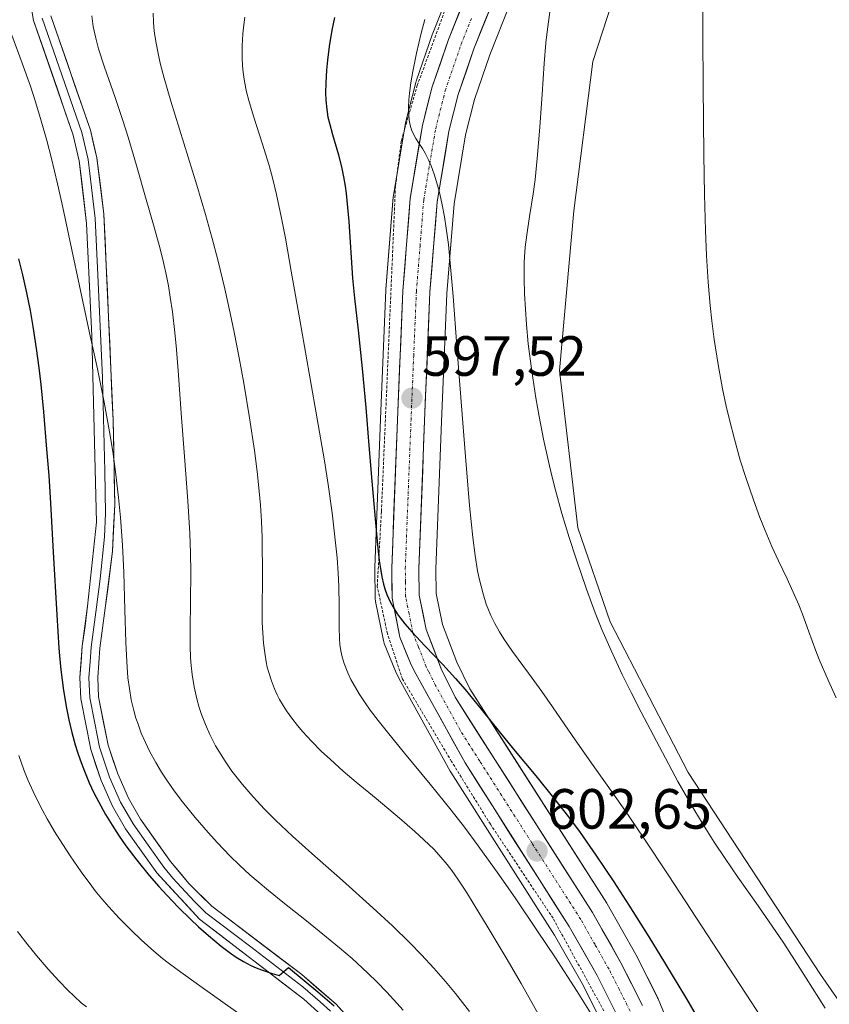
# Model space of a CAD drawing. Units: metres. Extents: x 635233 to 638703, y 4704299 to 4706680.
# Drawn here: x 635424 to 635567, y 4706057 to 4706231 of the extents above; entities that cross this region are included whole.
import ezdxf
from ezdxf.enums import TextEntityAlignment as Align

# ---------------------------------------------------------------- set-up
doc = ezdxf.new("R2010")
doc.units = ezdxf.units.M
doc.header["$MEASUREMENT"] = 0
doc.linetypes.add('TRAZO_Y_PUNTO', pattern=[1, 0.5, -0.25, 0, -0.25])
doc.linetypes.add('TRAZOS', pattern=[0.75, 0.5, -0.25])
for name, color, linetype, lineweight in [('Alambrada', 19, 'TRAZOS', 0), ('Arbolado forestal CxS', 92, 'Continuous', 0), ('Carretera de calzada única', 19, 'Continuous', 13), ('Carretera de calzada única Cxs', 19, 'Continuous', 13), ('Carretera de calzada única eje', 19, 'TRAZO_Y_PUNTO', 0), ('Carátula', 7, 'Continuous', 5), ('Cultivos herbáceos CxS', 92, 'Continuous', 0), ('Curva de nivel maestra', 36, 'Continuous', 30), ('Curva de nivel normal', 36, 'Continuous', 0), ('Layer 0', 7, 'Continuous', 0), ('Matorral CxS', 135, 'Continuous', 0), ('Núcleo urbano CxS', 19, 'Continuous', 0), ('Punto de cota en terreno', 7, 'Continuous', 0), ('Rótulo de punto de cota en terreno', 19, 'Continuous', 0)]:
    doc.layers.add(name, color=color, linetype=linetype, lineweight=lineweight)
doc.styles.add('Arial', font='txt', dxfattribs={"height": 0.2})

# ---------------------------------------------------------------- blocks, each defined once
blk = doc.blocks.new('*U152')
at = {"layer": 'Arbolado forestal CxS', "color": 92, "linetype": 'Continuous', "lineweight": 0}
blk.add_polyline3d([(635500.6139, 4706238.4823, 593.4594), (635496.8739, 4706229.1123, 594.0877), (635496.8319, 4706229.0007, 594.0969), (635493.9429, 4706220.5951, 594.4759), (635493.8719, 4706220.3567, 594.4939), (635492.1319, 4706213.4867, 595.0446), (635492.0835, 4706213.2581, 595.0646), (635489.9313, 4706200.3951, 595.6977), (635489.8995, 4706200.1383, 595.7119), (635488.5995, 4706183.8183, 596.5437), (635488.5927, 4706183.7061, 596.5507), (635487.6325, 4706160.8709, 597.9596), (635486.6223, 4706134.6355, 599.9783), (635486.6203, 4706134.5003, 599.9874), (635486.6903, 4706129.1905, 600.3505), (635486.7357, 4706128.7091, 600.367), (635486.7491, 4706128.6377, 600.3659), (635488.1391, 4706121.7377, 600.3644), (635488.2611, 4706121.3041, 600.4203), (635488.2993, 4706121.2041, 600.4327), (635490.2793, 4706116.3141, 600.9476), (635490.4117, 4706116.0309, 600.9675), (635491.2521, 4706114.4517, 601.0111), (635499.9673, 4706098.6361, 602.7927), (635500.0497, 4706098.4985, 602.803), (635518.4093, 4706069.6721, 604.0358), (635523.2759, 4706061.1113, 604.4226), (635526.8595, 4706054.0221, 604.7467)], dxfattribs=at)
blk = doc.blocks.new('*U164')
at = {"layer": 'Matorral CxS', "color": 135, "linetype": 'Continuous', "lineweight": 0}
for points in [[(635539.7761, 4706050.9875, 603.5726), (635536.7361, 4706058.4075, 603.3538), (635536.6369, 4706058.6245, 603.321), (635532.8269, 4706066.1545, 601.6261), (635532.7593, 4706066.2807, 601.6041), (635527.7037, 4706075.1903, 601.0425), (635527.6281, 4706075.3153, 601.035), (635510.3597, 4706102.3431, 599.7897), (635503.4519, 4706113.1979, 599.4476), (635501.1423, 4706117.9307, 598.6256), (635498.5809, 4706124.5623, 598.1214), (635497.4763, 4706130.0575, 598.1797), (635497.4209, 4706134.4111, 598.0199), (635498.4277, 4706160.4295, 595.7304), (635499.3751, 4706183.1079, 594.3303), (635500.6403, 4706198.9427, 593.4799), (635502.6789, 4706211.1445, 592.9526), (635504.2579, 4706217.3931, 592.6639), (635506.9731, 4706225.2849, 591.7605), (635510.5817, 4706234.3163, 591.262)], [(635605.6131, 4706334.6117, 572.8019), (635604.4231, 4706329.6347, 573.0933), (635599.9419, 4706325.1517, 573.5974), (635595.3747, 4706317.1299, 574.2198), (635587.1387, 4706321.3089, 575.4551), (635583.4609, 4706326.1851, 576.0736), (635561.5309, 4706337.3223, 581.2027), (635557.6897, 4706328.9955, 581.9716), (635551.2871, 4706291.2045, 583.1766), (635532.0259, 4706245.1039, 586.3592), (635525.2035, 4706224.0849, 587.3146), (635521.8339, 4706197.6851, 587.7414), (635519.2735, 4706169.5021, 587.811), (635522.5069, 4706141.6921, 588.5188), (635528.2687, 4706125.0381, 588.1284), (635542.0273, 4706098.4009, 587.9887), (635565.4469, 4706062.7475, 588.5363), (635575.6897, 4706048.0153, 588.1708)]]:
    blk.add_polyline3d(points, dxfattribs=at)
blk = doc.blocks.new('*U194')
at = {"layer": 'Curva de nivel normal', "color": 36, "linetype": 'Continuous', "lineweight": 0}
blk.add_polyline3d([(635423.45, 4706070.3, 635), (635425.27, 4706067.95, 635), (635426.8, 4706066.07, 635), (635428.87, 4706063.67, 635), (635430.76, 4706061.6, 635), (635432.37, 4706059.94, 635), (635433.47, 4706058.87, 635), (635434.72, 4706057.74, 635), (635435.66, 4706056.98, 635)], dxfattribs=at)
blk = doc.blocks.new('5PATER')
at = {"layer": 'Carátula', "linetype": 'Continuous', "lineweight": 5}
h = blk.add_hatch(color=250, dxfattribs=at)
edge = h.paths.add_edge_path()
edge.add_ellipse((0, 0.01), major_axis=(-1.33, -1.34), ratio=0.999422, start_angle=0, end_angle=360)

msp = doc.modelspace()

# ---------------------------------------------------------------- linework, layer by layer
at = {"layer": 'Alambrada', "color": 19, "linetype": 'TRAZOS', "lineweight": 0}
msp.add_polyline3d([(635527.12, 4706056.3, 604.37), (635518.14, 4706072.66, 603.38), (635507.07, 4706089.27, 602.66), (635500.19, 4706100.38, 601.9), (635491.53, 4706114.93, 600.69), (635488.86, 4706122.96, 600.56), (635487.06, 4706131.32, 599.91), (635487.8, 4706144.57, 600.08), (635490.28, 4706202.09, 596.07), (635491.32, 4706210.09, 595.11), (635494.12, 4706219.82, 594.99), (635500.71, 4706237.68, 593.54), (635508.6, 4706255.66, 592.77), (635517.78, 4706277.36, 591.31), (635527.53, 4706303.84, 589.3), (635534.21, 4706328.97, 588.28), (635536.98, 4706351.06, 585.99), (635537.85, 4706361.48, 585.49), (635536.82, 4706377.55, 584.34), (635533.49, 4706398.42, 583.27), (635529.5, 4706409.83, 582.26), (635524.44, 4706415.88, 581.64), (635521.35, 4706418.59, 580.95)], dxfattribs=at)
at = {"layer": 'Arbolado forestal CxS', "color": 92, "linetype": 'Continuous', "lineweight": 0}
msp.add_polyline3d([(635526.86, 4706054.02, 604.75), (635523.28, 4706061.11, 604.42), (635518.41, 4706069.67, 604.04), (635500.05, 4706098.5, 602.8), (635499.97, 4706098.64, 602.79), (635491.25, 4706114.45, 601.01), (635490.41, 4706116.03, 600.97), (635490.28, 4706116.31, 600.95), (635488.3, 4706121.2, 600.43), (635488.26, 4706121.3, 600.42), (635488.14, 4706121.74, 600.36), (635486.75, 4706128.64, 600.37), (635486.74, 4706128.71, 600.37), (635486.69, 4706129.19, 600.35), (635486.62, 4706134.5, 599.99), (635486.62, 4706134.64, 599.98), (635487.63, 4706160.87, 597.96), (635488.59, 4706183.71, 596.55), (635488.6, 4706183.82, 596.54), (635489.9, 4706200.14, 595.71), (635489.93, 4706200.4, 595.7), (635492.08, 4706213.26, 595.06), (635492.13, 4706213.49, 595.04), (635493.87, 4706220.36, 594.49), (635493.94, 4706220.6, 594.48), (635496.83, 4706229, 594.1), (635496.87, 4706229.11, 594.09), (635500.61, 4706238.48, 593.46)], dxfattribs=at)
at = {"layer": 'Carretera de calzada única', "color": 19, "linetype": 'Continuous', "lineweight": 13}
for points in [[(635543.83, 4706339.85), (635541.12, 4706326.17), (635537.21, 4706313.22), (635531.37, 4706293.49), (635523.01, 4706270.2), (635514.62, 4706250.57), (635507.82, 4706235.49), (635504.16, 4706226.33), (635501.38, 4706218.25), (635499.74, 4706211.76), (635497.66, 4706199.31), (635496.38, 4706183.29), (635495.43, 4706160.55), (635494.42, 4706134.45), (635494.48, 4706129.74), (635495.69, 4706123.72), (635498.39, 4706116.73), (635500.83, 4706111.73), (635507.83, 4706100.73), (635525.1, 4706073.7), (635530.15, 4706064.8), (635533.96, 4706057.27)], [(635529.59, 4706055.27), (635525.92, 4706062.53), (635520.98, 4706071.22), (635502.58, 4706100.11), (635493.89, 4706115.88), (635493.06, 4706117.44), (635491.08, 4706122.33), (635489.69, 4706129.23), (635489.62, 4706134.52), (635490.63, 4706160.75), (635491.59, 4706183.58), (635492.89, 4706199.9), (635495.04, 4706212.75), (635496.78, 4706219.62), (635499.66, 4706228), (635503.4, 4706237.37), (635510.22, 4706252.5), (635518.54, 4706271.96), (635526.81, 4706294.98), (635532.59, 4706314.52), (635536.18, 4706327.88), (635537.56, 4706334.98)]]:
    msp.add_lwpolyline(points, dxfattribs=at)
at = {"layer": 'Carretera de calzada única Cxs', "color": 19, "linetype": 'Continuous', "lineweight": 13}
for points in [[(635507.82, 4706235.49, 593.01), (635505.99, 4706230.91, 593.27), (635504.16, 4706226.33, 593.41), (635502.77, 4706222.29, 593.72), (635501.38, 4706218.25, 594.05), (635500.56, 4706215.01, 594.27), (635499.74, 4706211.76, 594.47), (635499.05, 4706207.61, 594.68), (635498.35, 4706203.46, 594.87), (635497.66, 4706199.31, 595.09), (635497.34, 4706195.31, 595.41), (635497.02, 4706191.3, 595.73), (635496.7, 4706187.3, 596.04), (635496.38, 4706183.29, 596.29), (635496.19, 4706178.74, 596.56), (635496, 4706174.19, 596.74), (635495.81, 4706169.65, 596.85), (635495.62, 4706165.1, 597.21), (635495.43, 4706160.55, 597.49), (635495.26, 4706156.2, 597.71), (635495.09, 4706151.85, 597.99), (635494.93, 4706147.5, 598.3), (635494.76, 4706143.15, 598.5), (635494.59, 4706138.8, 598.8), (635494.42, 4706134.45, 599.11), (635494.48, 4706129.74, 599.3), (635495.09, 4706126.73, 599.42), (635495.69, 4706123.72, 599.61), (635497.04, 4706120.23, 599.71), (635498.39, 4706116.73, 599.94), (635499.61, 4706114.23, 600.23), (635500.83, 4706111.73, 600.49), (635503.16, 4706108.06, 600.62), (635505.5, 4706104.4, 600.85), (635507.83, 4706100.73, 600.94), (635510.3, 4706096.87, 601.25), (635512.76, 4706093.01, 601.74), (635515.23, 4706089.15, 602.11), (635517.7, 4706085.28, 602.36), (635520.17, 4706081.42, 602.63), (635522.63, 4706077.56, 602.8), (635525.1, 4706073.7, 602.64), (635526.78, 4706070.73, 602.92), (635528.47, 4706067.77, 602.8), (635530.15, 4706064.8, 602.97), (635532.06, 4706061.04, 603.51), (635533.96, 4706057.27, 603.79)], [(635529.59, 4706055.27, 604.44), (635527.76, 4706058.9, 603.98), (635525.92, 4706062.53, 603.92), (635523.45, 4706066.88, 603.6), (635520.98, 4706071.22, 603.4), (635518.35, 4706075.35, 603.04), (635515.72, 4706079.47, 602.82), (635513.09, 4706083.6, 602.5), (635510.47, 4706087.73, 602.47), (635507.84, 4706091.86, 602.14), (635505.21, 4706095.98, 602.06), (635502.58, 4706100.11, 601.57), (635500.41, 4706104.05, 601.28), (635498.24, 4706108, 600.98), (635496.06, 4706111.94, 600.77), (635493.89, 4706115.88, 600.49), (635493.06, 4706117.44, 600.37), (635492.07, 4706119.89, 600.23), (635491.08, 4706122.33, 600.19), (635490.39, 4706125.78, 600.05), (635489.69, 4706129.23, 599.84), (635489.66, 4706131.88, 599.64), (635489.62, 4706134.52, 599.51), (635489.79, 4706138.89, 599.46), (635489.96, 4706143.26, 599.45), (635490.13, 4706147.64, 598.93), (635490.29, 4706152.01, 598.51), (635490.46, 4706156.38, 598.26), (635490.63, 4706160.75, 597.96), (635490.82, 4706165.32, 597.6), (635491.01, 4706169.88, 597.32), (635491.21, 4706174.45, 597), (635491.4, 4706179.01, 596.7), (635491.59, 4706183.58, 596.43), (635491.92, 4706187.66, 596.22), (635492.24, 4706191.74, 596.01), (635492.57, 4706195.82, 595.78), (635492.89, 4706199.9, 595.55), (635493.61, 4706204.18, 595.29), (635494.32, 4706208.47, 595), (635495.04, 4706212.75, 594.81), (635495.91, 4706216.19, 594.67), (635496.78, 4706219.62, 594.39), (635498.22, 4706223.81, 594.13), (635499.66, 4706228, 593.91), (635500.91, 4706231.12, 593.77), (635502.15, 4706234.25, 593.5)]]:
    msp.add_polyline3d(points, dxfattribs=at)
at = {"layer": 'Carretera de calzada única eje', "color": 19, "linetype": 'TRAZO_Y_PUNTO', "lineweight": 0}
msp.add_lwpolyline([(635531.77, 4706056.27), (635529.87, 4706060.03), (635528.04, 4706063.66), (635525.56, 4706068.01), (635523.04, 4706072.46), (635514.4, 4706085.97), (635505.2, 4706100.42), (635501.7, 4706105.92), (635497.36, 4706113.8), (635496.14, 4706116.3), (635495.72, 4706117.08), (635494.38, 4706120.58), (635493.38, 4706123.02), (635492.69, 4706126.47), (635492.08, 4706129.48), (635492.05, 4706132.13), (635492.02, 4706134.48), (635492.52, 4706147.6), (635493.03, 4706160.65), (635493.5, 4706172.02), (635493.98, 4706183.43), (635494.63, 4706191.44), (635495.27, 4706199.6), (635496.35, 4706206.03), (635497.39, 4706212.25), (635498.21, 4706215.5), (635499.08, 4706218.93), (635501.91, 4706227.16), (635503.78, 4706231.85)], dxfattribs=at)
at = {"layer": 'Cultivos herbáceos CxS', "color": 92, "linetype": 'Continuous', "lineweight": 0}
for points in [[(635575.69, 4706048.02, 588.17), (635565.45, 4706062.75, 588.54), (635542.03, 4706098.4, 587.99), (635528.27, 4706125.04, 588.13), (635522.51, 4706141.69, 588.52), (635519.27, 4706169.5, 587.81), (635521.83, 4706197.69, 587.74), (635525.2, 4706224.08, 587.31), (635532.03, 4706245.1, 586.36), (635551.29, 4706291.2, 583.18), (635557.69, 4706329, 581.97), (635561.53, 4706337.32, 581.2), (635583.46, 4706326.19, 576.07), (635587.14, 4706321.31, 575.46), (635595.37, 4706317.13, 574.22), (635599.94, 4706325.15, 573.6), (635604.42, 4706329.63, 573.09), (635605.61, 4706334.61, 572.8)], [(635605.61, 4706334.61, 572.8), (635604.42, 4706329.63, 573.09), (635599.94, 4706325.15, 573.6), (635595.37, 4706317.13, 574.22), (635587.14, 4706321.31, 575.46), (635583.46, 4706326.19, 576.07), (635561.53, 4706337.32, 581.2), (635557.69, 4706329, 581.97), (635551.29, 4706291.2, 583.18), (635532.03, 4706245.1, 586.36), (635525.2, 4706224.08, 587.31), (635521.83, 4706197.69, 587.74), (635519.27, 4706169.5, 587.81), (635522.51, 4706141.69, 588.52), (635528.27, 4706125.04, 588.13), (635542.03, 4706098.4, 587.99), (635565.45, 4706062.75, 588.54), (635575.69, 4706048.02, 588.17)]]:
    msp.add_polyline3d(points, dxfattribs=at)
at = {"layer": 'Curva de nivel maestra', "color": 36, "linetype": 'Continuous', "lineweight": 30}
for points in [[(635479.5, 4706231.85, 600), (635479.04, 4706229.65, 600), (635478.55, 4706226.71, 600), (635478.24, 4706224.35, 600), (635478.07, 4706222.56, 600), (635477.94, 4706220.29, 600), (635477.92, 4706218.54, 600), (635477.97, 4706217.26, 600), (635478.14, 4706215.6, 600), (635478.35, 4706214.27, 600), (635478.59, 4706213.18, 600), (635479.15, 4706211.16, 600), (635480.18, 4706207.58, 600), (635480.8, 4706205.17, 600), (635481.11, 4706203.69, 600), (635481.4, 4706202.04, 600), (635481.58, 4706200.76, 600), (635482.05, 4706195.78, 600), (635482.69, 4706185.78, 600), (635483.02, 4706182.27, 600), (635483.67, 4706176.58, 600), (635484.41, 4706169.85, 600), (635485.05, 4706162.92, 600), (635485.58, 4706156.22, 600), (635486.1, 4706149.9, 600), (635486.64, 4706143.88, 600), (635487.12, 4706138.64, 600), (635487.41, 4706135.91, 600), (635487.61, 4706134.48, 600), (635487.89, 4706132.98, 600), (635488.19, 4706131.69, 600), (635488.42, 4706130.86, 600), (635488.77, 4706129.88, 600), (635489.35, 4706128.59, 600), (635490.03, 4706127.34, 600), (635490.58, 4706126.45, 600), (635491.09, 4706125.74, 600), (635491.91, 4706124.7, 600), (635493.16, 4706123.26, 600), (635495.51, 4706120.78, 600), (635498.66, 4706117.52, 600), (635500.92, 4706115.06, 600), (635502.6, 4706113.08, 600), (635505.64, 4706109.31, 600), (635508.59, 4706105.66, 600), (635511.16, 4706102.55, 600), (635515.1, 4706097.83, 600), (635518.24, 4706093.97, 600), (635520.88, 4706090.59, 600), (635522.93, 4706087.82, 600), (635525.71, 4706083.83, 600), (635528.9, 4706079.08, 600), (635531.56, 4706074.95, 600), (635535.07, 4706069.36, 600), (635537.86, 4706064.84, 600), (635540.57, 4706060.36, 600), (635541.73, 4706058.4, 600), (635544.34, 4706053.94, 600)], [(635423.65, 4706189.23, 625), (635424.33, 4706186.41, 625), (635425.04, 4706183.23, 625), (635425.69, 4706180.07, 625), (635426.18, 4706177.28, 625), (635426.78, 4706173.36, 625), (635427.23, 4706169.94, 625), (635427.56, 4706167.02, 625), (635428.04, 4706162.15, 625), (635428.61, 4706155.56, 625), (635428.98, 4706150.9, 625), (635429.3, 4706146.01, 625), (635429.78, 4706137.39, 625), (635430.38, 4706126.31, 625), (635430.76, 4706120.41, 625), (635430.87, 4706119.03, 625), (635431.13, 4706116.57, 625), (635431.6, 4706112.93, 625), (635432.12, 4706109.77, 625), (635432.53, 4706107.72, 625), (635433.06, 4706105.47, 625), (635433.65, 4706103.34, 625), (635434.06, 4706102, 625), (635434.51, 4706100.69, 625), (635435.28, 4706098.67, 625), (635436.14, 4706096.61, 625), (635436.97, 4706094.83, 625), (635438.16, 4706092.54, 625), (635439.01, 4706091.02, 625), (635440.17, 4706089.11, 625), (635441.44, 4706087.17, 625), (635442.63, 4706085.47, 625), (635444.53, 4706082.96, 625), (635446.74, 4706080.23, 625), (635448.44, 4706078.26, 625), (635449.85, 4706076.72, 625), (635451.94, 4706074.56, 625), (635454.02, 4706072.49, 625), (635455.44, 4706071.16, 625), (635457.2, 4706069.62, 625), (635459.48, 4706067.75, 625), (635461.11, 4706066.51, 625), (635462.14, 4706065.8, 625), (635463.4, 4706065.04, 625), (635464.71, 4706064.34, 625), (635465.64, 4706063.91, 625), (635466.59, 4706063.54, 625), (635468.46, 4706062.91, 625), (635469.73, 4706062.54, 625), (635471.35, 4706063.98, 625), (635476.58, 4706059.68, 625), (635479.43, 4706057.21, 625)]]:
    msp.add_polyline3d(points, dxfattribs=at)
at = {"layer": 'Curva de nivel normal', "color": 36, "linetype": 'Continuous', "lineweight": 0}
for points in [[(635544.55, 4706237.45, 585), (635544.71, 4706219.74, 585), (635544.81, 4706207.61, 585), (635544.91, 4706200.6, 585), (635545.07, 4706194.22, 585), (635545.26, 4706189.82, 585), (635545.56, 4706185.1, 585), (635545.91, 4706180.94, 585), (635546.2, 4706178.23, 585), (635546.62, 4706174.96, 585), (635547.31, 4706170.54, 585), (635548.11, 4706166.23, 585), (635548.75, 4706163.18, 585), (635549.31, 4706160.78, 585), (635550.21, 4706157.32, 585), (635551.25, 4706153.64, 585), (635552.21, 4706150.55, 585), (635553.57, 4706146.59, 585), (635554.71, 4706143.49, 585), (635555.63, 4706141.22, 585), (635556.85, 4706138.39, 585), (635558, 4706135.86, 585), (635559.52, 4706132.63, 585), (635560.84, 4706129.78, 585), (635561.57, 4706128.07, 585), (635562.23, 4706126.4, 585), (635563.31, 4706123.49, 585), (635564.61, 4706119.94, 585), (635565.21, 4706118.39, 585), (635566.79, 4706114.72, 585), (635568.19, 4706111.63, 585)], [(635517.55, 4706232.78, 590), (635517.14, 4706229.82, 590), (635516.87, 4706227.41, 590), (635516.57, 4706223.71, 590), (635516.21, 4706218.34, 590), (635515.82, 4706212.49, 590), (635515.36, 4706206.97, 590), (635514.97, 4706203.23, 590), (635514.62, 4706200.68, 590), (635513.99, 4706196.71, 590), (635513.49, 4706193.45, 590), (635513.24, 4706191.3, 590), (635513.11, 4706189.54, 590), (635513.06, 4706188.58, 590), (635513.03, 4706185.74, 590), (635513.07, 4706183.04, 590), (635513.42, 4706177.62, 590), (635513.77, 4706174.2, 590), (635514.38, 4706169.38, 590), (635515.1, 4706164.66, 590), (635515.68, 4706161.32, 590), (635516.46, 4706157.36, 590), (635517.32, 4706153.42, 590), (635517.92, 4706150.88, 590), (635518.58, 4706148.3, 590), (635519.71, 4706144.21, 590), (635520.98, 4706139.96, 590), (635522.21, 4706136.16, 590), (635524.04, 4706130.85, 590), (635525.6, 4706126.62, 590), (635526.78, 4706123.72, 590), (635528.42, 4706119.96, 590), (635530.38, 4706115.76, 590), (635531.94, 4706112.57, 590), (635533.71, 4706109.1, 590), (635540.21, 4706096.85, 590), (635543.2, 4706091.67, 590), (635545.18, 4706088.44, 590), (635546.64, 4706086.14, 590), (635548.57, 4706083.24, 590), (635550.84, 4706079.95, 590), (635554.02, 4706075.43, 590), (635556.9, 4706071.28, 590), (635558.92, 4706068.28, 590), (635561.78, 4706063.84, 590), (635566.23, 4706056.77, 590)], [(635436.57, 4706232.16, 615), (635436.86, 4706230.27, 615), (635437.29, 4706228.19, 615), (635437.79, 4706226.34, 615), (635438.83, 4706223.09, 615), (635440.7, 4706217.72, 615), (635442.09, 4706213.66, 615), (635443.01, 4706210.74, 615), (635444.49, 4706205.69, 615), (635446.1, 4706200.11, 615), (635447.62, 4706194.83, 615), (635448.68, 4706191, 615), (635449.28, 4706188.57, 615), (635449.79, 4706186.18, 615), (635450.13, 4706184.44, 615), (635450.46, 4706182.41, 615), (635450.83, 4706179.86, 615), (635451.27, 4706176.18, 615), (635451.56, 4706173.2, 615), (635451.92, 4706168.65, 615), (635452.42, 4706161.95, 615), (635453, 4706154.29, 615), (635453.58, 4706146.44, 615), (635453.92, 4706140.64, 615), (635454.05, 4706137.2, 615), (635454.08, 4706133.81, 615), (635454.04, 4706128.64, 615), (635453.98, 4706123.69, 615), (635453.99, 4706120.74, 615), (635454.07, 4706118.68, 615), (635454.15, 4706117.35, 615), (635454.33, 4706115.74, 615), (635454.68, 4706113.56, 615), (635455.16, 4706111.42, 615), (635455.57, 4706109.9, 615), (635455.98, 4706108.68, 615), (635456.67, 4706106.92, 615), (635457.44, 4706105.17, 615), (635457.98, 4706104.08, 615), (635458.48, 4706103.15, 615), (635460.16, 4706100.43, 615), (635461.34, 4706098.67, 615), (635463.21, 4706096.28, 615), (635465.12, 4706094.1, 615), (635467.11, 4706091.97, 615), (635469.08, 4706090.02, 615), (635472.08, 4706087.19, 615), (635475.5, 4706084.1, 615), (635480.91, 4706079.31, 615), (635486.3, 4706074.49, 615), (635489.74, 4706071.3, 615), (635492.8, 4706068.32, 615), (635494.86, 4706066.21, 615), (635497.05, 4706063.84, 615), (635499.13, 4706061.48, 615), (635500.88, 4706059.37, 615), (635503.35, 4706056.21, 615)], [(635447.46, 4706232.65, 610), (635447.5, 4706231.09, 610), (635447.58, 4706230.07, 610), (635447.7, 4706229.02, 610), (635447.96, 4706227.32, 610), (635448.31, 4706225.5, 610), (635448.69, 4706223.8, 610), (635449.4, 4706221.12, 610), (635450.59, 4706217.07, 610), (635455.18, 4706202.21, 610), (635456.71, 4706197.04, 610), (635457.89, 4706192.78, 610), (635458.86, 4706189.04, 610), (635460.11, 4706183.9, 610), (635461.08, 4706179.63, 610), (635461.78, 4706176.24, 610), (635462.66, 4706171.7, 610), (635463.46, 4706167.26, 610), (635464.48, 4706161.1, 610), (635465.34, 4706155.32, 610), (635465.82, 4706151.62, 610), (635466.19, 4706148.13, 610), (635466.4, 4706145.65, 610), (635466.58, 4706142.82, 610), (635466.7, 4706139.96, 610), (635466.74, 4706137.7, 610), (635466.75, 4706135.18, 610), (635466.74, 4706124.91, 610), (635466.95, 4706121.28, 610), (635467.16, 4706119.55, 610), (635467.41, 4706118, 610), (635467.62, 4706117.03, 610), (635467.87, 4706116.09, 610), (635468.34, 4706114.65, 610), (635468.9, 4706113.19, 610), (635469.37, 4706112.16, 610), (635469.8, 4706111.34, 610), (635470.42, 4706110.24, 610), (635471.01, 4706109.32, 610), (635471.93, 4706108.03, 610), (635472.94, 4706106.73, 610), (635473.89, 4706105.61, 610), (635475.41, 4706103.97, 610), (635477.16, 4706102.21, 610), (635478.78, 4706100.7, 610), (635481.05, 4706098.68, 610), (635483.35, 4706096.71, 610), (635486.84, 4706093.81, 610), (635490.98, 4706090.36, 610), (635493.71, 4706088, 610), (635495.31, 4706086.55, 610), (635497.11, 4706084.79, 610), (635498.33, 4706083.49, 610), (635499.44, 4706082.18, 610), (635500.25, 4706081.12, 610), (635501.33, 4706079.56, 610), (635502.83, 4706077.28, 610), (635504.21, 4706075.06, 610), (635506.5, 4706071.29, 610), (635509.84, 4706065.69, 610), (635512.51, 4706061.11, 610), (635515.54, 4706055.76, 610)], [(635463.65, 4706231.92, 605), (635463.46, 4706230.59, 605), (635463.3, 4706228.99, 605), (635463.18, 4706226.85, 605), (635463.18, 4706224.78, 605), (635463.25, 4706223.33, 605), (635463.37, 4706222.19, 605), (635463.61, 4706220.53, 605), (635463.97, 4706218.73, 605), (635464.36, 4706217.17, 605), (635465.2, 4706214.4, 605), (635466.74, 4706209.65, 605), (635467.95, 4706205.73, 605), (635468.62, 4706203.27, 605), (635469.27, 4706200.56, 605), (635470.15, 4706196.42, 605), (635470.83, 4706192.84, 605), (635471.86, 4706187.06, 605), (635473.37, 4706178.44, 605), (635475.04, 4706169, 605), (635476.64, 4706159.91, 605), (635477.71, 4706153.48, 605), (635478.36, 4706149.3, 605), (635479.07, 4706144.3, 605), (635479.53, 4706140.58, 605), (635479.96, 4706136.36, 605), (635480.17, 4706133.68, 605), (635480.28, 4706131.35, 605), (635480.34, 4706127.91, 605), (635480.33, 4706124.13, 605), (635480.37, 4706122.13, 605), (635480.46, 4706121.07, 605), (635480.63, 4706119.92, 605), (635480.85, 4706118.89, 605), (635481.02, 4706118.26, 605), (635481.2, 4706117.71, 605), (635481.87, 4706116.02, 605), (635482.41, 4706114.84, 605), (635483.88, 4706112.32, 605), (635484.93, 4706110.72, 605), (635485.83, 4706109.46, 605), (635487.22, 4706107.61, 605), (635488.85, 4706105.55, 605), (635491.88, 4706101.86, 605), (635496.42, 4706096.37, 605), (635500.14, 4706091.75, 605), (635502.46, 4706088.75, 605), (635504.91, 4706085.45, 605), (635508.55, 4706080.4, 605), (635511.57, 4706076.07, 605), (635515.41, 4706070.4, 605), (635518.44, 4706065.82, 605), (635522.38, 4706059.7, 605), (635525.95, 4706054.08, 605)], [(635495.49, 4706231.52, 595), (635494.84, 4706229.07, 595), (635494.01, 4706225.55, 595), (635493.34, 4706222.3, 595), (635493, 4706220.3, 595), (635492.77, 4706218.52, 595), (635492.65, 4706217.32, 595), (635492.6, 4706216.01, 595), (635492.62, 4706214.62, 595), (635492.7, 4706213.73, 595), (635492.88, 4706212.83, 595), (635493.13, 4706212.02, 595), (635493.42, 4706211.36, 595), (635493.91, 4706210.5, 595), (635494.44, 4706209.66, 595), (635495.04, 4706208.72, 595), (635495.53, 4706207.88, 595), (635496.15, 4706206.68, 595), (635496.61, 4706205.64, 595), (635497.14, 4706204.18, 595), (635497.74, 4706202.23, 595), (635498.14, 4706200.68, 595), (635498.55, 4706198.73, 595), (635498.94, 4706196.64, 595), (635499.24, 4706194.66, 595), (635499.63, 4706191.72, 595), (635499.98, 4706188.44, 595), (635500.47, 4706182.64, 595), (635501.15, 4706173.78, 595), (635501.88, 4706163.96, 595), (635502.64, 4706154.27, 595), (635503.37, 4706145.63, 595), (635503.94, 4706139.96, 595), (635504.36, 4706136.78, 595), (635504.81, 4706134.06, 595), (635505.08, 4706132.73, 595), (635505.79, 4706129.98, 595), (635506.34, 4706128.18, 595), (635507.16, 4706126.17, 595), (635507.86, 4706124.74, 595), (635508.65, 4706123.3, 595), (635509.44, 4706122.04, 595), (635510.98, 4706119.82, 595), (635513.83, 4706115.96, 595), (635516.18, 4706112.74, 595), (635518.07, 4706110.04, 595), (635521.54, 4706104.97, 595), (635524.96, 4706100.07, 595), (635527.72, 4706096.2, 595), (635530.82, 4706091.79, 595), (635534.09, 4706087, 595), (635538.63, 4706080.14, 595), (635553.17, 4706057.88, 595), (635561.57, 4706044.92, 595)], [(635422.48, 4706228.73, 620), (635424.27, 4706223.82, 620), (635425.73, 4706219.71, 620), (635426.64, 4706216.95, 620), (635427.65, 4706213.63, 620), (635428.63, 4706210.15, 620), (635429.46, 4706206.92, 620), (635430.52, 4706202.47, 620), (635431.27, 4706199.11, 620), (635436.19, 4706176.16, 620), (635437.57, 4706169.74, 620), (635438.77, 4706163.87, 620), (635439.73, 4706158.66, 620), (635440.3, 4706155.14, 620), (635440.86, 4706151.1, 620), (635441.34, 4706147.03, 620), (635441.67, 4706143.47, 620), (635442.02, 4706138.59, 620), (635442.25, 4706133.77, 620), (635442.45, 4706127.19, 620), (635442.61, 4706121.4, 620), (635442.76, 4706118.04, 620), (635442.99, 4706115.17, 620), (635443.23, 4706113.28, 620), (635443.58, 4706111.28, 620), (635444.02, 4706109.36, 620), (635444.4, 4706108.02, 620), (635444.76, 4706106.96, 620), (635445.34, 4706105.4, 620), (635446.06, 4706103.71, 620), (635446.8, 4706102.22, 620), (635447.91, 4706100.18, 620), (635448.94, 4706098.47, 620), (635449.85, 4706097.07, 620), (635451.18, 4706095.16, 620), (635452.64, 4706093.24, 620), (635454.88, 4706090.47, 620), (635457.14, 4706087.83, 620), (635458.82, 4706085.98, 620), (635461, 4706083.71, 620), (635462.73, 4706082.02, 620), (635464.56, 4706080.35, 620), (635466, 4706079.09, 620), (635467.82, 4706077.58, 620), (635470.36, 4706075.52, 620), (635474.55, 4706072.18, 620), (635478.08, 4706069.34, 620), (635480.4, 4706067.42, 620), (635482.61, 4706065.53, 620), (635483.5, 4706064.73, 620), (635485.38, 4706062.98, 620), (635486.96, 4706061.45, 620), (635488.75, 4706059.6, 620), (635490.5, 4706057.68, 620), (635491.62, 4706056.4, 620)], [(635423.71, 4706101.44, 630), (635424.6, 4706098.88, 630), (635425.31, 4706097.12, 630), (635426.22, 4706095.07, 630), (635427.23, 4706093.01, 630), (635427.93, 4706091.66, 630), (635428.71, 4706090.25, 630), (635430.02, 4706088.01, 630), (635431.45, 4706085.68, 630), (635432.75, 4706083.69, 630), (635434.7, 4706080.88, 630), (635436.57, 4706078.34, 630), (635437.2, 4706077.53, 630), (635438.35, 4706076.12, 630), (635439.59, 4706074.69, 630), (635441.45, 4706072.68, 630), (635443.54, 4706070.56, 630), (635445.33, 4706068.86, 630), (635447.57, 4706066.85, 630), (635449.1, 4706065.54, 630), (635450.1, 4706064.76, 630), (635451.69, 4706063.59, 630), (635455.71, 4706060.73, 630), (635463.83, 4706054.97, 630)]]:
    msp.add_polyline3d(points, dxfattribs=at)
at = {"layer": 'Layer 0', "linetype": 'Continuous', "lineweight": 0}
for points in [[(635425.63, 4706235.16), (635426.29, 4706231.36), (635433.32, 4706211.09), (635434.36, 4706206.52), (635435.67, 4706195.48), (635436.58, 4706175.58), (635437.42, 4706142.64), (635435.86, 4706127.82), (635434.91, 4706120.74), (635434.5, 4706115.24), (635434.65, 4706111.42), (635436.42, 4706102.48), (635438.24, 4706097.02), (635440.26, 4706092.45), (635442.56, 4706088.48), (635448.08, 4706080.69), (635455.66, 4706072.48), (635474.07, 4706058.35), (635477.78, 4706055.02)], [(635427.82, 4706231.76), (635434.84, 4706211.53), (635435.92, 4706206.79), (635436.54, 4706201.83), (635437.2, 4706196.31), (635437.65, 4706186.36), (635438.48, 4706168.15), (635438.9, 4706151.68), (635439.03, 4706144.19), (635438.83, 4706140.09), (635438.05, 4706132.68), (635437.42, 4706127.64), (635436.95, 4706124.12), (635436.48, 4706120.58), (635436.29, 4706117.97), (635436.08, 4706115.22), (635436.22, 4706111.61), (635437.11, 4706107.14), (635437.95, 4706102.88), (635439.71, 4706097.59), (635441.67, 4706093.17), (635442.82, 4706091.18), (635443.89, 4706089.34), (635446.55, 4706085.58), (635449.31, 4706081.68), (635450.91, 4706079.76), (635454.7, 4706075.66), (635456.73, 4706073.65), (635464.68, 4706067.59), (635473.89, 4706060.53), (635476.94, 4706057.91), (635478.79, 4706056.24)], [(635483.34, 4706053.51), (635479.8, 4706057.46), (635473.7, 4706062.7), (635457.8, 4706074.81), (635453.74, 4706078.83), (635450.53, 4706082.67), (635445.22, 4706090.19), (635443.07, 4706093.88), (635441.18, 4706098.16), (635439.47, 4706103.28), (635437.79, 4706111.79), (635437.66, 4706115.19), (635438.04, 4706120.41), (635438.98, 4706127.45), (635440.24, 4706137.53), (635440.64, 4706145.74), (635440.37, 4706160.71), (635438.72, 4706197.13), (635437.47, 4706207.05), (635436.35, 4706211.96), (635429.35, 4706232.15)]]:
    msp.add_lwpolyline(points, dxfattribs=at)
for points in [[(635477.78, 4706055.02, 625.86), (635474.07, 4706058.35, 625.31), (635470.39, 4706061.18, 625.27), (635466.71, 4706064, 624.72), (635463.02, 4706066.83, 624.72), (635459.34, 4706069.65, 624.89), (635455.66, 4706072.48, 624.66), (635453.13, 4706075.22, 624.2), (635450.61, 4706077.95, 624.15), (635448.08, 4706080.69, 624.09), (635445.32, 4706084.59, 623.87), (635442.56, 4706088.48, 623.57), (635440.26, 4706092.45, 623.62), (635438.24, 4706097.02, 623.17), (635437.33, 4706099.75, 622.9), (635436.42, 4706102.48, 622.91), (635435.54, 4706106.95, 622.95), (635434.65, 4706111.42, 622.74), (635434.5, 4706115.24, 622.48), (635434.71, 4706117.99, 622.32), (635434.91, 4706120.74, 622.38), (635435.39, 4706124.28, 622.35), (635435.86, 4706127.82, 622.14), (635436.38, 4706132.76, 621.73), (635436.9, 4706137.7, 621.4), (635437.42, 4706142.64, 621.21), (635437.3, 4706147.35, 621.01), (635437.18, 4706152.05, 620.77), (635437.06, 4706156.76, 620.51), (635436.94, 4706161.46, 620.29), (635436.82, 4706166.17, 620.06), (635436.7, 4706170.87, 619.84), (635436.58, 4706175.58, 619.63), (635436.35, 4706180.56, 619.58), (635436.13, 4706185.53, 619.57), (635435.9, 4706190.51, 619.41), (635435.67, 4706195.48, 619.27), (635435.23, 4706199.16, 619.23), (635434.8, 4706202.84, 618.94), (635434.36, 4706206.52, 618.69), (635433.32, 4706211.09, 618.4), (635431.91, 4706215.14, 618.16), (635430.51, 4706219.2, 618.36), (635429.1, 4706223.25, 618.22), (635427.7, 4706227.31, 617.65), (635426.29, 4706231.36, 617.37), (635425.63, 4706235.16, 617.24)], [(635429.35, 4706232.15, 616.89), (635430.75, 4706228.11, 617.35), (635432.15, 4706224.07, 617.41), (635433.55, 4706220.04, 617.53), (635434.95, 4706216, 617.95), (635436.35, 4706211.96, 618.21), (635436.91, 4706209.51, 618.2), (635437.47, 4706207.05, 618.1), (635438.1, 4706202.09, 618.08), (635438.72, 4706197.13, 618.45), (635438.93, 4706192.58, 618.8), (635439.13, 4706188.03, 618.9), (635439.34, 4706183.47, 618.91), (635439.55, 4706178.92, 619.15), (635439.75, 4706174.37, 619.25), (635439.96, 4706169.82, 619.44), (635440.16, 4706165.26, 619.7), (635440.37, 4706160.71, 620.05), (635440.46, 4706155.72, 620.5), (635440.55, 4706150.73, 620.73), (635440.64, 4706145.74, 620.91), (635440.44, 4706141.64, 621.09), (635440.24, 4706137.53, 621.2), (635439.82, 4706134.17, 621.32), (635439.4, 4706130.81, 621.48), (635438.98, 4706127.45, 621.56), (635438.51, 4706123.93, 621.53), (635438.04, 4706120.41, 621.62), (635437.85, 4706117.8, 621.7), (635437.66, 4706115.19, 621.83), (635437.79, 4706111.79, 621.91), (635438.63, 4706107.54, 621.91), (635439.47, 4706103.28, 622.37), (635440.33, 4706100.72, 622.62), (635441.18, 4706098.16, 622.98), (635443.07, 4706093.88, 622.86), (635445.22, 4706090.19, 623.1), (635447.88, 4706086.43, 623.38), (635450.53, 4706082.67, 623.58), (635452.14, 4706080.75, 623.63), (635453.74, 4706078.83, 623.74), (635455.77, 4706076.82, 623.86), (635457.8, 4706074.81, 623.8), (635461.78, 4706071.78, 623.93), (635465.75, 4706068.76, 624.31), (635469.73, 4706065.73, 624.27), (635473.7, 4706062.7, 624.53), (635476.75, 4706060.08, 624.75), (635479.8, 4706057.46, 625.18), (635481.57, 4706055.49, 625.32)]]:
    msp.add_polyline3d(points, dxfattribs=at)
at = {"layer": 'Matorral CxS', "color": 135, "linetype": 'Continuous', "lineweight": 0}
for points in [[(635605.61, 4706334.61, 572.8), (635604.42, 4706329.63, 573.09), (635599.94, 4706325.15, 573.6), (635595.37, 4706317.13, 574.22), (635587.14, 4706321.31, 575.46), (635583.46, 4706326.19, 576.07), (635561.53, 4706337.32, 581.2), (635557.69, 4706329, 581.97), (635551.29, 4706291.2, 583.18), (635532.03, 4706245.1, 586.36), (635525.2, 4706224.08, 587.31), (635521.83, 4706197.69, 587.74), (635519.27, 4706169.5, 587.81), (635522.51, 4706141.69, 588.52), (635528.27, 4706125.04, 588.13), (635542.03, 4706098.4, 587.99), (635565.45, 4706062.75, 588.54), (635575.69, 4706048.02, 588.17)], [(635539.78, 4706050.99, 603.57), (635536.74, 4706058.41, 603.35), (635536.64, 4706058.62, 603.32), (635532.83, 4706066.15, 601.63), (635532.76, 4706066.28, 601.6), (635527.7, 4706075.19, 601.04), (635527.63, 4706075.32, 601.04), (635510.36, 4706102.34, 599.79), (635503.45, 4706113.2, 599.45), (635501.14, 4706117.93, 598.63), (635498.58, 4706124.56, 598.12), (635497.48, 4706130.06, 598.18), (635497.42, 4706134.41, 598.02), (635498.43, 4706160.43, 595.73), (635499.38, 4706183.11, 594.33), (635500.64, 4706198.94, 593.48), (635502.68, 4706211.14, 592.95), (635504.26, 4706217.39, 592.66), (635506.97, 4706225.28, 591.76), (635510.58, 4706234.32, 591.26)]]:
    msp.add_polyline3d(points, dxfattribs=at)
at = {"layer": 'Núcleo urbano CxS', "color": 19, "linetype": 'Continuous', "lineweight": 0}
for points in [[(635526.86, 4706054.02, 604.75), (635523.28, 4706061.11, 604.42), (635518.41, 4706069.67, 604.04), (635500.05, 4706098.5, 602.8), (635499.97, 4706098.64, 602.79), (635491.25, 4706114.45, 601.01), (635490.41, 4706116.03, 600.97), (635490.28, 4706116.31, 600.95), (635488.3, 4706121.2, 600.43), (635488.26, 4706121.3, 600.42), (635488.14, 4706121.74, 600.36), (635486.75, 4706128.64, 600.37), (635486.74, 4706128.71, 600.37), (635486.69, 4706129.19, 600.35), (635486.62, 4706134.5, 599.99), (635486.62, 4706134.64, 599.98), (635487.63, 4706160.87, 597.96), (635488.59, 4706183.71, 596.55), (635488.6, 4706183.82, 596.54), (635489.9, 4706200.14, 595.71), (635489.93, 4706200.4, 595.7), (635492.08, 4706213.26, 595.06), (635492.13, 4706213.49, 595.04), (635493.87, 4706220.36, 594.49), (635493.94, 4706220.6, 594.48), (635496.83, 4706229, 594.1), (635496.87, 4706229.11, 594.09), (635500.61, 4706238.48, 593.46)], [(635526.86, 4706054.02, 604.75), (635523.28, 4706061.11, 604.42), (635518.41, 4706069.67, 604.04), (635500.05, 4706098.5, 602.8), (635499.97, 4706098.64, 602.79), (635491.25, 4706114.45, 601.01), (635490.41, 4706116.03, 600.97), (635490.28, 4706116.31, 600.95), (635488.3, 4706121.2, 600.43), (635488.26, 4706121.3, 600.42), (635488.14, 4706121.74, 600.36), (635486.75, 4706128.64, 600.37), (635486.74, 4706128.71, 600.37), (635486.69, 4706129.19, 600.35), (635486.62, 4706134.5, 599.99), (635486.62, 4706134.64, 599.98), (635487.63, 4706160.87, 597.96), (635488.59, 4706183.71, 596.55), (635488.6, 4706183.82, 596.54), (635489.9, 4706200.14, 595.71), (635489.93, 4706200.4, 595.7), (635492.08, 4706213.26, 595.06), (635492.13, 4706213.49, 595.04), (635493.87, 4706220.36, 594.49), (635493.94, 4706220.6, 594.48), (635496.83, 4706229, 594.1), (635496.87, 4706229.11, 594.09), (635500.61, 4706238.48, 593.46)], [(635510.58, 4706234.32, 591.26), (635506.97, 4706225.28, 591.76), (635504.26, 4706217.39, 592.66), (635502.68, 4706211.14, 592.95), (635500.64, 4706198.94, 593.48), (635499.38, 4706183.11, 594.33), (635498.43, 4706160.43, 595.73), (635497.42, 4706134.41, 598.02), (635497.48, 4706130.06, 598.18), (635498.58, 4706124.56, 598.12), (635501.14, 4706117.93, 598.63), (635503.45, 4706113.2, 599.45), (635510.36, 4706102.34, 599.79), (635527.63, 4706075.32, 601.04), (635527.7, 4706075.19, 601.04), (635532.76, 4706066.28, 601.6), (635532.83, 4706066.15, 601.63), (635536.64, 4706058.62, 603.32), (635536.74, 4706058.41, 603.35), (635539.78, 4706050.99, 603.57)], [(635539.78, 4706050.99, 603.57), (635536.74, 4706058.41, 603.35), (635536.64, 4706058.62, 603.32), (635532.83, 4706066.15, 601.63), (635532.76, 4706066.28, 601.6), (635527.7, 4706075.19, 601.04), (635527.63, 4706075.32, 601.04), (635510.36, 4706102.34, 599.79), (635503.45, 4706113.2, 599.45), (635501.14, 4706117.93, 598.63), (635498.58, 4706124.56, 598.12), (635497.48, 4706130.06, 598.18), (635497.42, 4706134.41, 598.02), (635498.43, 4706160.43, 595.73), (635499.38, 4706183.11, 594.33), (635500.64, 4706198.94, 593.48), (635502.68, 4706211.14, 592.95), (635504.26, 4706217.39, 592.66), (635506.97, 4706225.28, 591.76), (635510.58, 4706234.32, 591.26)]]:
    msp.add_polyline3d(points, dxfattribs=at)

# ---------------------------------------------------------------- block references
at = {"layer": 'Arbolado forestal CxS', "color": 92, "linetype": 'Continuous', "lineweight": 0}
msp.add_blockref('*U152', (0, 0), dxfattribs=at)
at = {"layer": 'Curva de nivel normal', "color": 36, "linetype": 'Continuous', "lineweight": 0}
msp.add_blockref('*U194', (0, 0), dxfattribs=at)
at = {"layer": 'Matorral CxS', "color": 135, "linetype": 'Continuous', "lineweight": 0}
msp.add_blockref('*U164', (0, 0), dxfattribs=at)
at = {"layer": 'Punto de cota en terreno', "linetype": 'Continuous', "lineweight": 0}
for p in [(635493.2, 4706164.59, 597.52), (635515.32, 4706084.55, 602.65)]:
    msp.add_blockref('5PATER', p, dxfattribs=at)

# ---------------------------------------------------------------- texts
at = {"layer": 'Rótulo de punto de cota en terreno', "color": 19, "linetype": 'Continuous', "lineweight": 0, "style": 'Arial'}
for s, p in [('597,52', (635494.96, 4706166.35)), ('602,65', (635517.08, 4706086.31))]:
    msp.add_text(s, height=7, dxfattribs=at).set_placement(p, align=Align.BOTTOM_LEFT)

doc.saveas('drawing.dxf')
